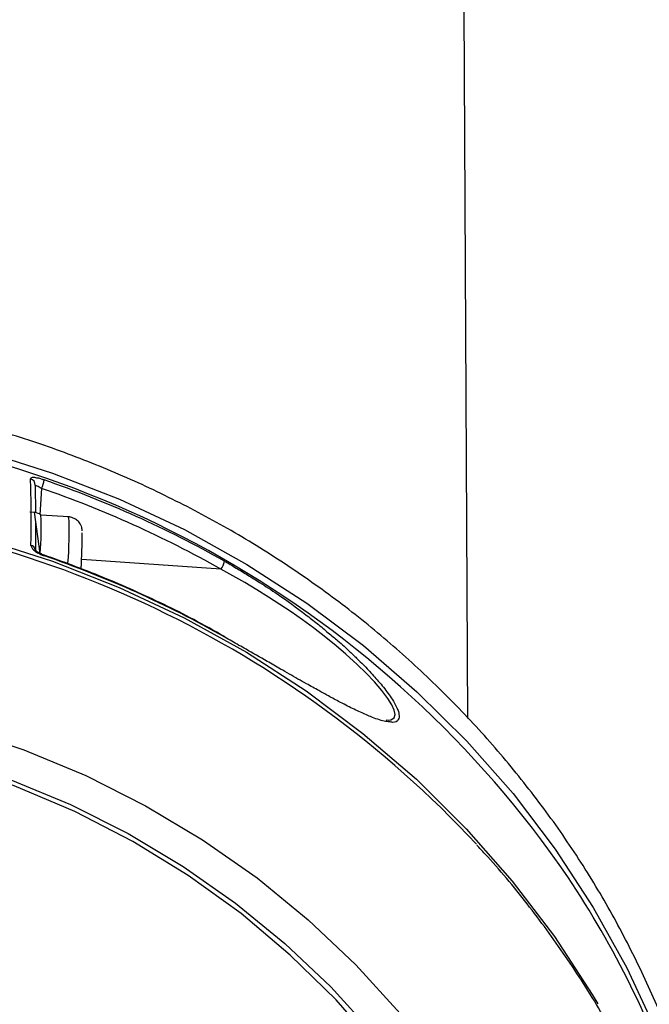
# Model space of a CAD drawing. Units: millimetres. Extents: x 4.3 to 103.7, y 0.7 to 72.7.
# Drawn here: x 16.2 to 16.4, y 27.6 to 28 of the extents above; entities that cross this region are included whole.
import ezdxf

# ---------------------------------------------------------------- set-up
doc = ezdxf.new("R2010")
doc.units = ezdxf.units.MM
doc.header["$MEASUREMENT"] = 0
doc.layers.add('Camada 1', color=7, linetype='Continuous')

msp = doc.modelspace()

# ---------------------------------------------------------------- linework, layer by layer
at = {"layer": 'Camada 1', "lineweight": 25}
for points in [[(16.32183, 27.72811), (16.32183, 27.72811), (16.32003, 28.07871), (16.32003, 28.07871)], [(16.16523, 27.81251), (16.16523, 27.81361), (16.16463, 27.81461), (16.16353, 27.81491)], [(16.16523, 27.81251), (16.16523, 27.81251), (16.16533, 27.80261), (16.16533, 27.80261)], [(16.16753, 27.81141), (16.16803, 27.81241), (16.16823, 27.81341), (16.16843, 27.81451)], [(16.23373, 27.78511), (16.21283, 27.79691), (16.19103, 27.80671), (16.16843, 27.81451)], [(16.23243, 27.78221), (16.21173, 27.79391), (16.19003, 27.80371), (16.16753, 27.81141)], [(16.32493, 27.68261), (16.25823, 27.75421), (16.16693, 27.79781), (16.06933, 27.80461)], [(16.16323, 27.80291), (16.16323, 27.80291), (16.16493, 27.80281), (16.16493, 27.80281)], [(16.16703, 27.78791), (16.16703, 27.78791), (16.16493, 27.80281), (16.16493, 27.80281)], [(16.16703, 27.78801), (16.16743, 27.79261), (16.16753, 27.79721), (16.16723, 27.80181)], [(16.16733, 27.80171), (16.16733, 27.80171), (16.16723, 27.80191), (16.16723, 27.80191)], [(16.17743, 27.80111), (16.17743, 27.80111), (16.16723, 27.80181), (16.16723, 27.80181)], [(16.16533, 27.79931), (16.16533, 27.79931), (16.16533, 27.78851), (16.16533, 27.78851)], [(16.18183, 27.78251), (16.18213, 27.78681), (16.18223, 27.79101), (16.18223, 27.79531)], [(16.23383, 27.75761), (16.21303, 27.76941), (16.19113, 27.77921), (16.16853, 27.78701)], [(16.23243, 27.78221), (16.23303, 27.78301), (16.23353, 27.78401), (16.23373, 27.78511)], [(16.39833, 27.58901), (16.38853, 27.61791), (16.37503, 27.64531), (16.35803, 27.67071)]]:
    msp.add_open_spline(points, degree=3, dxfattribs=at)
for points, knots in [([(16.41793, 27.48121), (16.41803, 27.48311), (16.41803, 27.48511), (16.41813, 27.48701), (16.41813, 27.48701), (16.41833, 27.49471), (16.41803, 27.50241), (16.41743, 27.51021), (16.41743, 27.51021), (16.41693, 27.51791), (16.41623, 27.52561), (16.41523, 27.53331), (16.41523, 27.53331), (16.41423, 27.54101), (16.41293, 27.54861), (16.41143, 27.55621), (16.41143, 27.55621), (16.40993, 27.56381), (16.40813, 27.57141), (16.40603, 27.57891), (16.40603, 27.57891), (16.40403, 27.58641), (16.40173, 27.59381), (16.39923, 27.60111), (16.39923, 27.60111), (16.39663, 27.60851), (16.39383, 27.61581), (16.39083, 27.62291), (16.39083, 27.62291), (16.38773, 27.63011), (16.38453, 27.63721), (16.38093, 27.64421), (16.38093, 27.64421), (16.37743, 27.65121), (16.37373, 27.65801), (16.36973, 27.66481), (16.36973, 27.66481), (16.36573, 27.67151), (16.36153, 27.67821), (16.35703, 27.68471), (16.35703, 27.68471), (16.35263, 27.69121), (16.34793, 27.69751), (16.34303, 27.70371), (16.34303, 27.70371), (16.33823, 27.70991), (16.33313, 27.71601), (16.32783, 27.72191), (16.32783, 27.72191), (16.32253, 27.72781), (16.31703, 27.73351), (16.31133, 27.73911), (16.31133, 27.73911), (16.30563, 27.74471), (16.29983, 27.75011), (16.29373, 27.75531), (16.29373, 27.75531), (16.28773, 27.76051), (16.28153, 27.76551), (16.27513, 27.77031), (16.27513, 27.77031), (16.26873, 27.77511), (16.26213, 27.77981), (16.25543, 27.78421), (16.25543, 27.78421), (16.24873, 27.78861), (16.24183, 27.79291), (16.23483, 27.79691), (16.23483, 27.79691), (16.22783, 27.80091), (16.22073, 27.80471), (16.21343, 27.80821), (16.21343, 27.80821), (16.20623, 27.81181), (16.19883, 27.81521), (16.19133, 27.81831), (16.19133, 27.81831), (16.18383, 27.82141), (16.17623, 27.82431), (16.16863, 27.82701), (16.16863, 27.82701), (16.16093, 27.82961), (16.15313, 27.83201), (16.14523, 27.83421), (16.14523, 27.83421), (16.13743, 27.83641), (16.12943, 27.83831), (16.12153, 27.84001), (16.12153, 27.84001), (16.11353, 27.84171), (16.10543, 27.84321), (16.09733, 27.84441), (16.09733, 27.84441), (16.08933, 27.84561), (16.08113, 27.84661), (16.07303, 27.84731), (16.07303, 27.84731), (16.07163, 27.84741), (16.07033, 27.84751), (16.06893, 27.84751)], [0, 0, 0, 0, 0.038462, 0.038462, 0.038462, 0.038462, 0.076923, 0.076923, 0.076923, 0.076923, 0.115385, 0.115385, 0.115385, 0.115385, 0.153846, 0.153846, 0.153846, 0.153846, 0.192308, 0.192308, 0.192308, 0.192308, 0.230769, 0.230769, 0.230769, 0.230769, 0.269231, 0.269231, 0.269231, 0.269231, 0.307692, 0.307692, 0.307692, 0.307692, 0.346154, 0.346154, 0.346154, 0.346154, 0.384615, 0.384615, 0.384615, 0.384615, 0.423077, 0.423077, 0.423077, 0.423077, 0.461538, 0.461538, 0.461538, 0.461538, 0.5, 0.5, 0.5, 0.5, 0.538462, 0.538462, 0.538462, 0.538462, 0.576923, 0.576923, 0.576923, 0.576923, 0.615385, 0.615385, 0.615385, 0.615385, 0.653846, 0.653846, 0.653846, 0.653846, 0.692308, 0.692308, 0.692308, 0.692308, 0.730769, 0.730769, 0.730769, 0.730769, 0.769231, 0.769231, 0.769231, 0.769231, 0.807692, 0.807692, 0.807692, 0.807692, 0.846154, 0.846154, 0.846154, 0.846154, 0.884615, 0.884615, 0.884615, 0.884615, 0.923077, 0.923077, 0.923077, 0.923077, 1, 1, 1, 1]), ([(16.16843, 27.81451), (16.16803, 27.81461), (16.16763, 27.81481), (16.16723, 27.81491), (16.16723, 27.81491), (16.16673, 27.81501), (16.16623, 27.81521), (16.16573, 27.81521), (16.16573, 27.81521), (16.16523, 27.81531), (16.16483, 27.81541), (16.16453, 27.81541), (16.16453, 27.81541), (16.16423, 27.81541), (16.16393, 27.81531), (16.16383, 27.81531), (16.16383, 27.81531), (16.16363, 27.81521), (16.16353, 27.81511), (16.16353, 27.81491)], [0, 0, 0, 0, 0.166667, 0.166667, 0.166667, 0.166667, 0.333333, 0.333333, 0.333333, 0.333333, 0.5, 0.5, 0.5, 0.5, 0.666667, 0.666667, 0.666667, 0.666667, 1, 1, 1, 1]), ([(16.16363, 27.79081), (16.16363, 27.79211), (16.16373, 27.79331), (16.16373, 27.79451), (16.16373, 27.79451), (16.16373, 27.79571), (16.16373, 27.79691), (16.16373, 27.79801), (16.16373, 27.79801), (16.16373, 27.79911), (16.16373, 27.80021), (16.16373, 27.80131), (16.16373, 27.80131), (16.16373, 27.80181), (16.16373, 27.80241), (16.16373, 27.80291), (16.16373, 27.80291), (16.16373, 27.80341), (16.16373, 27.80391), (16.16373, 27.80441), (16.16373, 27.80441), (16.16373, 27.80511), (16.16373, 27.80581), (16.16373, 27.80641), (16.16373, 27.80641), (16.16373, 27.80711), (16.16373, 27.80771), (16.16373, 27.80831), (16.16373, 27.80831), (16.16363, 27.80891), (16.16363, 27.80951), (16.16363, 27.81011), (16.16363, 27.81011), (16.16363, 27.81071), (16.16363, 27.81131), (16.16363, 27.81181), (16.16363, 27.81181), (16.16363, 27.81241), (16.16363, 27.81291), (16.16353, 27.81341), (16.16353, 27.81341), (16.16353, 27.81391), (16.16353, 27.81441), (16.16353, 27.81491)], [0, 0, 0, 0, 0.083333, 0.083333, 0.083333, 0.083333, 0.166667, 0.166667, 0.166667, 0.166667, 0.25, 0.25, 0.25, 0.25, 0.333333, 0.333333, 0.333333, 0.333333, 0.416667, 0.416667, 0.416667, 0.416667, 0.5, 0.5, 0.5, 0.5, 0.583333, 0.583333, 0.583333, 0.583333, 0.666667, 0.666667, 0.666667, 0.666667, 0.75, 0.75, 0.75, 0.75, 0.833333, 0.833333, 0.833333, 0.833333, 1, 1, 1, 1]), ([(16.16753, 27.81141), (16.16733, 27.81151), (16.16713, 27.81161), (16.16703, 27.81171), (16.16703, 27.81171), (16.16673, 27.81191), (16.16653, 27.81201), (16.16623, 27.81211), (16.16623, 27.81211), (16.16603, 27.81221), (16.16583, 27.81231), (16.16563, 27.81241), (16.16563, 27.81241), (16.16553, 27.81251), (16.16543, 27.81251), (16.16533, 27.81251), (16.16533, 27.81251), (16.16523, 27.81251), (16.16523, 27.81251), (16.16523, 27.81251)], [0, 0, 0, 0, 0.166667, 0.166667, 0.166667, 0.166667, 0.333333, 0.333333, 0.333333, 0.333333, 0.5, 0.5, 0.5, 0.5, 0.666667, 0.666667, 0.666667, 0.666667, 1, 1, 1, 1]), ([(16.16723, 27.80171), (16.16723, 27.80181), (16.16723, 27.80191), (16.16713, 27.80201), (16.16713, 27.80201), (16.16693, 27.80221), (16.16593, 27.80251), (16.16493, 27.80281)], [0, 0, 0, 0, 0.333333, 0.333333, 0.333333, 0.333333, 1, 1, 1, 1]), ([(16.18223, 27.79611), (16.18223, 27.79621), (16.18223, 27.79621), (16.18223, 27.79621), (16.18223, 27.79621), (16.18223, 27.79641), (16.18213, 27.79661), (16.18213, 27.79691), (16.18213, 27.79691), (16.18203, 27.79711), (16.18203, 27.79741), (16.18193, 27.79771), (16.18193, 27.79771), (16.18183, 27.79801), (16.18163, 27.79831), (16.18143, 27.79861), (16.18143, 27.79861), (16.18113, 27.79911), (16.18083, 27.79951), (16.18043, 27.79981), (16.18043, 27.79981), (16.18003, 27.80021), (16.17953, 27.80051), (16.17893, 27.80071), (16.17893, 27.80071), (16.17833, 27.80101), (16.17773, 27.80121), (16.17713, 27.80111), (16.17713, 27.80111), (16.17703, 27.80111), (16.17703, 27.80111), (16.17693, 27.80101)], [0, 0, 0, 0, 0.111111, 0.111111, 0.111111, 0.111111, 0.222222, 0.222222, 0.222222, 0.222222, 0.333333, 0.333333, 0.333333, 0.333333, 0.444444, 0.444444, 0.444444, 0.444444, 0.555556, 0.555556, 0.555556, 0.555556, 0.666667, 0.666667, 0.666667, 0.666667, 0.777778, 0.777778, 0.777778, 0.777778, 1, 1, 1, 1]), ([(16.16363, 27.79081), (16.16363, 27.79071), (16.16373, 27.79061), (16.16373, 27.79051), (16.16373, 27.79051), (16.16383, 27.79021), (16.16403, 27.78991), (16.16423, 27.78961), (16.16423, 27.78961), (16.16453, 27.78921), (16.16493, 27.78891), (16.16533, 27.78861), (16.16533, 27.78861), (16.16583, 27.78831), (16.16633, 27.78801), (16.16683, 27.78771), (16.16683, 27.78771), (16.16743, 27.78741), (16.16793, 27.78721), (16.16853, 27.78701)], [0, 0, 0, 0, 0.166667, 0.166667, 0.166667, 0.166667, 0.333333, 0.333333, 0.333333, 0.333333, 0.5, 0.5, 0.5, 0.5, 0.666667, 0.666667, 0.666667, 0.666667, 1, 1, 1, 1]), ([(16.16853, 27.78731), (16.16833, 27.78731), (16.16823, 27.78731), (16.16803, 27.78741), (16.16803, 27.78741), (16.16763, 27.78761), (16.16723, 27.78781), (16.16683, 27.78801), (16.16683, 27.78801), (16.16653, 27.78811), (16.16623, 27.78831), (16.16593, 27.78851), (16.16593, 27.78851), (16.16573, 27.78871), (16.16563, 27.78881), (16.16543, 27.78891), (16.16543, 27.78891), (16.16533, 27.78901), (16.16533, 27.78911), (16.16523, 27.78921), (16.16523, 27.78921), (16.16523, 27.78921), (16.16523, 27.78921), (16.16523, 27.78921)], [0, 0, 0, 0, 0.142857, 0.142857, 0.142857, 0.142857, 0.285714, 0.285714, 0.285714, 0.285714, 0.428571, 0.428571, 0.428571, 0.428571, 0.571429, 0.571429, 0.571429, 0.571429, 0.714286, 0.714286, 0.714286, 0.714286, 1, 1, 1, 1]), ([(16.23373, 27.75781), (16.23003, 27.75991), (16.22633, 27.76191), (16.22263, 27.76391), (16.22263, 27.76391), (16.21553, 27.76771), (16.20833, 27.77111), (16.20093, 27.77441), (16.20093, 27.77441), (16.19353, 27.77771), (16.18613, 27.78081), (16.17853, 27.78361), (16.17853, 27.78361), (16.17523, 27.78491), (16.17183, 27.78611), (16.16853, 27.78721)], [0, 0, 0, 0, 0.2, 0.2, 0.2, 0.2, 0.4, 0.4, 0.4, 0.4, 0.6, 0.6, 0.6, 0.6, 1, 1, 1, 1]), ([(16.23373, 27.78511), (16.23513, 27.78431), (16.23653, 27.78351), (16.23793, 27.78261), (16.23793, 27.78261), (16.23943, 27.78181), (16.24083, 27.78091), (16.24223, 27.78001), (16.24223, 27.78001), (16.24363, 27.77921), (16.24503, 27.77831), (16.24643, 27.77741), (16.24643, 27.77741), (16.24863, 27.77601), (16.25073, 27.77461), (16.25283, 27.77321), (16.25283, 27.77321), (16.25633, 27.77081), (16.25983, 27.76831), (16.26323, 27.76571), (16.26323, 27.76571), (16.26453, 27.76461), (16.26593, 27.76351), (16.26733, 27.76251), (16.26733, 27.76251), (16.26863, 27.76141), (16.27003, 27.76031), (16.27133, 27.75911), (16.27133, 27.75911), (16.27253, 27.75821), (16.27363, 27.75721), (16.27483, 27.75621), (16.27483, 27.75621), (16.27633, 27.75491), (16.27773, 27.75361), (16.27913, 27.75231), (16.27913, 27.75231), (16.28013, 27.75141), (16.28103, 27.75051), (16.28193, 27.74961), (16.28193, 27.74961), (16.28323, 27.74831), (16.28463, 27.74701), (16.28583, 27.74561), (16.28583, 27.74561), (16.28713, 27.74431), (16.28833, 27.74291), (16.28943, 27.74161), (16.28943, 27.74161), (16.29013, 27.74091), (16.29073, 27.74011), (16.29133, 27.73941), (16.29133, 27.73941), (16.29243, 27.73791), (16.29353, 27.73651), (16.29443, 27.73511), (16.29443, 27.73511), (16.29503, 27.73411), (16.29563, 27.73311), (16.29603, 27.73221), (16.29603, 27.73221), (16.29633, 27.73161), (16.29653, 27.73111), (16.29673, 27.73061), (16.29673, 27.73061), (16.29693, 27.72981), (16.29693, 27.72921), (16.29703, 27.72861)], [0, 0, 0, 0, 0.055556, 0.055556, 0.055556, 0.055556, 0.111111, 0.111111, 0.111111, 0.111111, 0.166667, 0.166667, 0.166667, 0.166667, 0.222222, 0.222222, 0.222222, 0.222222, 0.277778, 0.277778, 0.277778, 0.277778, 0.333333, 0.333333, 0.333333, 0.333333, 0.388889, 0.388889, 0.388889, 0.388889, 0.444444, 0.444444, 0.444444, 0.444444, 0.5, 0.5, 0.5, 0.5, 0.555556, 0.555556, 0.555556, 0.555556, 0.611111, 0.611111, 0.611111, 0.611111, 0.666667, 0.666667, 0.666667, 0.666667, 0.722222, 0.722222, 0.722222, 0.722222, 0.777778, 0.777778, 0.777778, 0.777778, 0.833333, 0.833333, 0.833333, 0.833333, 0.888889, 0.888889, 0.888889, 0.888889, 1, 1, 1, 1]), ([(16.29343, 27.72691), (16.29283, 27.72691), (16.29223, 27.72701), (16.29153, 27.72711), (16.29153, 27.72711), (16.29083, 27.72731), (16.29003, 27.72751), (16.28923, 27.72781), (16.28923, 27.72781), (16.28833, 27.72811), (16.28753, 27.72841), (16.28663, 27.72881), (16.28663, 27.72881), (16.28533, 27.72931), (16.28393, 27.72991), (16.28243, 27.73061), (16.28243, 27.73061), (16.28093, 27.73131), (16.27933, 27.73211), (16.27773, 27.73291), (16.27773, 27.73291), (16.27683, 27.73341), (16.27593, 27.73381), (16.27503, 27.73431), (16.27503, 27.73431), (16.27363, 27.73501), (16.27223, 27.73581), (16.27083, 27.73661), (16.27083, 27.73661), (16.26983, 27.73711), (16.26893, 27.73761), (16.26793, 27.73821), (16.26793, 27.73821), (16.26643, 27.73901), (16.26493, 27.73981), (16.26343, 27.74071), (16.26343, 27.74071), (16.26233, 27.74131), (16.26133, 27.74181), (16.26033, 27.74241), (16.26033, 27.74241), (16.25933, 27.74301), (16.25823, 27.74361), (16.25723, 27.74421), (16.25723, 27.74421), (16.25613, 27.74481), (16.25513, 27.74541), (16.25403, 27.74601), (16.25403, 27.74601), (16.25243, 27.74691), (16.25073, 27.74791), (16.24913, 27.74881), (16.24913, 27.74881), (16.24663, 27.75031), (16.24403, 27.75171), (16.24153, 27.75321), (16.24153, 27.75321), (16.24073, 27.75371), (16.23983, 27.75411), (16.23893, 27.75461), (16.23893, 27.75461), (16.23723, 27.75561), (16.23553, 27.75661), (16.23383, 27.75761)], [0, 0, 0, 0, 0.058824, 0.058824, 0.058824, 0.058824, 0.117647, 0.117647, 0.117647, 0.117647, 0.176471, 0.176471, 0.176471, 0.176471, 0.235294, 0.235294, 0.235294, 0.235294, 0.294118, 0.294118, 0.294118, 0.294118, 0.352941, 0.352941, 0.352941, 0.352941, 0.411765, 0.411765, 0.411765, 0.411765, 0.470588, 0.470588, 0.470588, 0.470588, 0.529412, 0.529412, 0.529412, 0.529412, 0.588235, 0.588235, 0.588235, 0.588235, 0.647059, 0.647059, 0.647059, 0.647059, 0.705882, 0.705882, 0.705882, 0.705882, 0.764706, 0.764706, 0.764706, 0.764706, 0.823529, 0.823529, 0.823529, 0.823529, 0.882353, 0.882353, 0.882353, 0.882353, 1, 1, 1, 1]), ([(16.35213, 27.45701), (16.35213, 27.45701), (16.35133, 27.46391), (16.35133, 27.46391), (16.35133, 27.46391), (16.35133, 27.46391), (16.34773, 27.48621), (16.34773, 27.48621), (16.34773, 27.48621), (16.34773, 27.48621), (16.34223, 27.50821), (16.34223, 27.50821), (16.34223, 27.50821), (16.34223, 27.50821), (16.33503, 27.52971), (16.33503, 27.52971), (16.33503, 27.52971), (16.33503, 27.52971), (16.32603, 27.55061), (16.32603, 27.55061), (16.32603, 27.55061), (16.32603, 27.55061), (16.31543, 27.57081), (16.31543, 27.57081), (16.31543, 27.57081), (16.31543, 27.57081), (16.30313, 27.59021), (16.30313, 27.59021), (16.30313, 27.59021), (16.30313, 27.59021), (16.28943, 27.60871), (16.28943, 27.60871), (16.28943, 27.60871), (16.28943, 27.60871), (16.27413, 27.62621), (16.27413, 27.62621), (16.27413, 27.62621), (16.27413, 27.62621), (16.25753, 27.64241), (16.25753, 27.64241), (16.25753, 27.64241), (16.25753, 27.64241), (16.23973, 27.65751), (16.23973, 27.65751), (16.23973, 27.65751), (16.23973, 27.65751), (16.22063, 27.67121), (16.22063, 27.67121), (16.22063, 27.67121), (16.22063, 27.67121), (16.20053, 27.68361), (16.20053, 27.68361), (16.20053, 27.68361), (16.20053, 27.68361), (16.17953, 27.69441), (16.17953, 27.69441), (16.17953, 27.69441), (16.17953, 27.69441), (16.15763, 27.70371), (16.15763, 27.70371), (16.15763, 27.70371), (16.15763, 27.70371), (16.13513, 27.71141), (16.13513, 27.71141), (16.13513, 27.71141), (16.13513, 27.71141), (16.11193, 27.71751), (16.11193, 27.71751), (16.11193, 27.71751), (16.11193, 27.71751), (16.08843, 27.72191), (16.08843, 27.72191), (16.08843, 27.72191), (16.08843, 27.72191), (16.06463, 27.72471), (16.06463, 27.72471)], [0, 0, 0, 0, 0.05, 0.05, 0.05, 0.05, 0.1, 0.1, 0.1, 0.1, 0.15, 0.15, 0.15, 0.15, 0.2, 0.2, 0.2, 0.2, 0.25, 0.25, 0.25, 0.25, 0.3, 0.3, 0.3, 0.3, 0.35, 0.35, 0.35, 0.35, 0.4, 0.4, 0.4, 0.4, 0.45, 0.45, 0.45, 0.45, 0.5, 0.5, 0.5, 0.5, 0.55, 0.55, 0.55, 0.55, 0.6, 0.6, 0.6, 0.6, 0.65, 0.65, 0.65, 0.65, 0.7, 0.7, 0.7, 0.7, 0.75, 0.75, 0.75, 0.75, 0.8, 0.8, 0.8, 0.8, 0.85, 0.85, 0.85, 0.85, 0.9, 0.9, 0.9, 0.9, 1, 1, 1, 1]), ([(16.41693, 27.41671), (16.41713, 27.41821), (16.41733, 27.41961), (16.41743, 27.42101), (16.41743, 27.42101), (16.41823, 27.42871), (16.41833, 27.43651), (16.41833, 27.44421), (16.41833, 27.44421), (16.41833, 27.45201), (16.41813, 27.45971), (16.41773, 27.46741), (16.41773, 27.46741), (16.41723, 27.47521), (16.41643, 27.48291), (16.41543, 27.49051), (16.41543, 27.49051), (16.41443, 27.49821), (16.41323, 27.50591), (16.41163, 27.51351), (16.41163, 27.51351), (16.41013, 27.52111), (16.40833, 27.52861), (16.40633, 27.53611), (16.40633, 27.53611), (16.40423, 27.54361), (16.40193, 27.55101), (16.39943, 27.55841), (16.39943, 27.55841), (16.39683, 27.56571), (16.39403, 27.57301), (16.39103, 27.58021), (16.39103, 27.58021), (16.38803, 27.58741), (16.38473, 27.59451), (16.38123, 27.60141), (16.38123, 27.60141), (16.37763, 27.60841), (16.37393, 27.61531), (16.36993, 27.62201), (16.36993, 27.62201), (16.36593, 27.62881), (16.36173, 27.63541), (16.35723, 27.64191), (16.35723, 27.64191), (16.35283, 27.64841), (16.34813, 27.65471), (16.34333, 27.66101), (16.34333, 27.66101), (16.33843, 27.66721), (16.33343, 27.67341), (16.32803, 27.67911), (16.32803, 27.67911), (16.32703, 27.68021), (16.32613, 27.68121), (16.32513, 27.68221)], [0, 0, 0, 0, 0.066667, 0.066667, 0.066667, 0.066667, 0.133333, 0.133333, 0.133333, 0.133333, 0.2, 0.2, 0.2, 0.2, 0.266667, 0.266667, 0.266667, 0.266667, 0.333333, 0.333333, 0.333333, 0.333333, 0.4, 0.4, 0.4, 0.4, 0.466667, 0.466667, 0.466667, 0.466667, 0.533333, 0.533333, 0.533333, 0.533333, 0.6, 0.6, 0.6, 0.6, 0.666667, 0.666667, 0.666667, 0.666667, 0.733333, 0.733333, 0.733333, 0.733333, 0.8, 0.8, 0.8, 0.8, 0.866667, 0.866667, 0.866667, 0.866667, 1, 1, 1, 1])]:
    msp.add_open_spline(points, degree=3, knots=knots, dxfattribs=at)
at = {"layer": 'Camada 1', "color": 8, "lineweight": 25}
for points, knots in [([(16.06913, 27.83851), (16.06913, 27.83851), (16.09523, 27.83571), (16.09523, 27.83571), (16.09523, 27.83571), (16.09523, 27.83571), (16.12103, 27.83111), (16.12103, 27.83111), (16.12103, 27.83111), (16.12103, 27.83111), (16.14653, 27.82491), (16.14653, 27.82491), (16.14653, 27.82491), (16.14653, 27.82491), (16.17143, 27.81701), (16.17143, 27.81701), (16.17143, 27.81701), (16.17143, 27.81701), (16.19573, 27.80751), (16.19573, 27.80751), (16.19573, 27.80751), (16.19573, 27.80751), (16.21923, 27.79651), (16.21923, 27.79651), (16.21923, 27.79651), (16.21923, 27.79651), (16.24183, 27.78391), (16.24183, 27.78391), (16.24183, 27.78391), (16.24183, 27.78391), (16.26353, 27.76991), (16.26353, 27.76991), (16.26353, 27.76991), (16.26353, 27.76991), (16.28403, 27.75451), (16.28403, 27.75451), (16.28403, 27.75451), (16.28403, 27.75451), (16.30343, 27.73781), (16.30343, 27.73781), (16.30343, 27.73781), (16.30343, 27.73781), (16.32153, 27.71991), (16.32153, 27.71991), (16.32153, 27.71991), (16.32153, 27.71991), (16.33823, 27.70091), (16.33823, 27.70091), (16.33823, 27.70091), (16.33823, 27.70091), (16.35353, 27.68081), (16.35353, 27.68081), (16.35353, 27.68081), (16.35353, 27.68081), (16.36723, 27.65971), (16.36723, 27.65971), (16.36723, 27.65971), (16.36723, 27.65971), (16.37943, 27.63781), (16.37943, 27.63781), (16.37943, 27.63781), (16.37943, 27.63781), (16.38993, 27.61521), (16.38993, 27.61521), (16.38993, 27.61521), (16.38993, 27.61521), (16.39873, 27.59191), (16.39873, 27.59191), (16.39873, 27.59191), (16.39873, 27.59191), (16.40583, 27.56811), (16.40583, 27.56811), (16.40583, 27.56811), (16.40583, 27.56811), (16.40943, 27.55241), (16.40943, 27.55241)], [0, 0, 0, 0, 0.05, 0.05, 0.05, 0.05, 0.1, 0.1, 0.1, 0.1, 0.15, 0.15, 0.15, 0.15, 0.2, 0.2, 0.2, 0.2, 0.25, 0.25, 0.25, 0.25, 0.3, 0.3, 0.3, 0.3, 0.35, 0.35, 0.35, 0.35, 0.4, 0.4, 0.4, 0.4, 0.45, 0.45, 0.45, 0.45, 0.5, 0.5, 0.5, 0.5, 0.55, 0.55, 0.55, 0.55, 0.6, 0.6, 0.6, 0.6, 0.65, 0.65, 0.65, 0.65, 0.7, 0.7, 0.7, 0.7, 0.75, 0.75, 0.75, 0.75, 0.8, 0.8, 0.8, 0.8, 0.85, 0.85, 0.85, 0.85, 0.9, 0.9, 0.9, 0.9, 1, 1, 1, 1]), ([(16.06923, 27.80661), (16.06923, 27.80661), (16.09533, 27.80381), (16.09533, 27.80381), (16.09533, 27.80381), (16.09533, 27.80381), (16.12113, 27.79921), (16.12113, 27.79921), (16.12113, 27.79921), (16.12113, 27.79921), (16.14653, 27.79301), (16.14653, 27.79301), (16.14653, 27.79301), (16.14653, 27.79301), (16.17143, 27.78511), (16.17143, 27.78511), (16.17143, 27.78511), (16.17143, 27.78511), (16.19563, 27.77561), (16.19563, 27.77561), (16.19563, 27.77561), (16.19563, 27.77561), (16.21913, 27.76461), (16.21913, 27.76461), (16.21913, 27.76461), (16.21913, 27.76461), (16.24173, 27.75211), (16.24173, 27.75211), (16.24173, 27.75211), (16.24173, 27.75211), (16.26333, 27.73811), (16.26333, 27.73811), (16.26333, 27.73811), (16.26333, 27.73811), (16.28383, 27.72271), (16.28383, 27.72271), (16.28383, 27.72271), (16.28383, 27.72271), (16.30323, 27.70611), (16.30323, 27.70611), (16.30323, 27.70611), (16.30323, 27.70611), (16.32123, 27.68821), (16.32123, 27.68821), (16.32123, 27.68821), (16.32123, 27.68821), (16.33793, 27.66921), (16.33793, 27.66921), (16.33793, 27.66921), (16.33793, 27.66921), (16.35323, 27.64911), (16.35323, 27.64911), (16.35323, 27.64911), (16.35323, 27.64911), (16.36693, 27.62811), (16.36693, 27.62811), (16.36693, 27.62811), (16.36693, 27.62811), (16.36893, 27.62471), (16.36893, 27.62471)], [0, 0, 0, 0, 0.0625, 0.0625, 0.0625, 0.0625, 0.125, 0.125, 0.125, 0.125, 0.1875, 0.1875, 0.1875, 0.1875, 0.25, 0.25, 0.25, 0.25, 0.3125, 0.3125, 0.3125, 0.3125, 0.375, 0.375, 0.375, 0.375, 0.4375, 0.4375, 0.4375, 0.4375, 0.5, 0.5, 0.5, 0.5, 0.5625, 0.5625, 0.5625, 0.5625, 0.625, 0.625, 0.625, 0.625, 0.6875, 0.6875, 0.6875, 0.6875, 0.75, 0.75, 0.75, 0.75, 0.8125, 0.8125, 0.8125, 0.8125, 0.875, 0.875, 0.875, 0.875, 1, 1, 1, 1]), ([(16.16853, 27.78701), (16.16853, 27.78701), (16.16853, 27.78721), (16.16853, 27.78721), (16.16853, 27.78721), (16.16853, 27.78721), (16.16853, 27.78721), (16.16853, 27.78721), (16.16853, 27.78721), (16.16853, 27.78721), (16.16853, 27.78721), (16.16853, 27.78721)], [0, 0, 0, 0, 0.25, 0.25, 0.25, 0.25, 0.5, 0.5, 0.5, 0.5, 1, 1, 1, 1]), ([(16.29223, 27.72761), (16.29223, 27.72761), (16.29313, 27.72751), (16.29313, 27.72751), (16.29313, 27.72751), (16.29313, 27.72751), (16.29393, 27.72761), (16.29393, 27.72761), (16.29393, 27.72761), (16.29393, 27.72761), (16.29513, 27.72841), (16.29513, 27.72841), (16.29513, 27.72841), (16.29513, 27.72841), (16.29553, 27.72951), (16.29553, 27.72951), (16.29553, 27.72951), (16.29553, 27.72951), (16.29523, 27.73111), (16.29523, 27.73111), (16.29523, 27.73111), (16.29523, 27.73111), (16.29433, 27.73311), (16.29433, 27.73311), (16.29433, 27.73311), (16.29433, 27.73311), (16.29293, 27.73531), (16.29293, 27.73531), (16.29293, 27.73531), (16.29293, 27.73531), (16.29073, 27.73831), (16.29073, 27.73831), (16.29073, 27.73831), (16.29073, 27.73831), (16.28803, 27.74141), (16.28803, 27.74141), (16.28803, 27.74141), (16.28803, 27.74141), (16.28503, 27.74451), (16.28503, 27.74451), (16.28503, 27.74451), (16.28503, 27.74451), (16.28183, 27.74761), (16.28183, 27.74761), (16.28183, 27.74761), (16.28183, 27.74761), (16.27773, 27.75141), (16.27773, 27.75141), (16.27773, 27.75141), (16.27773, 27.75141), (16.27413, 27.75441), (16.27413, 27.75441), (16.27413, 27.75441), (16.27413, 27.75441), (16.27043, 27.75741), (16.27043, 27.75741), (16.27043, 27.75741), (16.27043, 27.75741), (16.26593, 27.76091), (16.26593, 27.76091), (16.26593, 27.76091), (16.26593, 27.76091), (16.26193, 27.76381), (16.26193, 27.76381), (16.26193, 27.76381), (16.26193, 27.76381), (16.25793, 27.76671), (16.25793, 27.76671), (16.25793, 27.76671), (16.25793, 27.76671), (16.25383, 27.76941), (16.25383, 27.76941), (16.25383, 27.76941), (16.25383, 27.76941), (16.24963, 27.77211), (16.24963, 27.77211), (16.24963, 27.77211), (16.24963, 27.77211), (16.24543, 27.77471), (16.24543, 27.77471), (16.24543, 27.77471), (16.24543, 27.77471), (16.24113, 27.77731), (16.24113, 27.77731), (16.24113, 27.77731), (16.24113, 27.77731), (16.23243, 27.78221), (16.23243, 27.78221), (16.23243, 27.78221), (16.23243, 27.78221), (16.23243, 27.78221), (16.23243, 27.78221)], [0, 0, 0, 0, 0.041667, 0.041667, 0.041667, 0.041667, 0.083333, 0.083333, 0.083333, 0.083333, 0.125, 0.125, 0.125, 0.125, 0.166667, 0.166667, 0.166667, 0.166667, 0.208333, 0.208333, 0.208333, 0.208333, 0.25, 0.25, 0.25, 0.25, 0.291667, 0.291667, 0.291667, 0.291667, 0.333333, 0.333333, 0.333333, 0.333333, 0.375, 0.375, 0.375, 0.375, 0.416667, 0.416667, 0.416667, 0.416667, 0.458333, 0.458333, 0.458333, 0.458333, 0.5, 0.5, 0.5, 0.5, 0.541667, 0.541667, 0.541667, 0.541667, 0.583333, 0.583333, 0.583333, 0.583333, 0.625, 0.625, 0.625, 0.625, 0.666667, 0.666667, 0.666667, 0.666667, 0.708333, 0.708333, 0.708333, 0.708333, 0.75, 0.75, 0.75, 0.75, 0.791667, 0.791667, 0.791667, 0.791667, 0.833333, 0.833333, 0.833333, 0.833333, 0.875, 0.875, 0.875, 0.875, 0.916667, 0.916667, 0.916667, 0.916667, 1, 1, 1, 1]), ([(16.23373, 27.75781), (16.23373, 27.75781), (16.23383, 27.75771), (16.23383, 27.75771), (16.23383, 27.75771), (16.23383, 27.75771), (16.23383, 27.75761), (16.23383, 27.75761)], [0, 0, 0, 0, 0.333333, 0.333333, 0.333333, 0.333333, 1, 1, 1, 1]), ([(16.06573, 27.73791), (16.06573, 27.73791), (16.09013, 27.73511), (16.09013, 27.73511), (16.09013, 27.73511), (16.09013, 27.73511), (16.11423, 27.73071), (16.11423, 27.73071), (16.11423, 27.73071), (16.11423, 27.73071), (16.13793, 27.72451), (16.13793, 27.72451), (16.13793, 27.72451), (16.13793, 27.72451), (16.16103, 27.71681), (16.16103, 27.71681), (16.16103, 27.71681), (16.16103, 27.71681), (16.18353, 27.70741), (16.18353, 27.70741), (16.18353, 27.70741), (16.18353, 27.70741), (16.20513, 27.69651), (16.20513, 27.69651), (16.20513, 27.69651), (16.20513, 27.69651), (16.22583, 27.68421), (16.22583, 27.68421), (16.22583, 27.68421), (16.22583, 27.68421), (16.24553, 27.67041), (16.24553, 27.67041), (16.24553, 27.67041), (16.24553, 27.67041), (16.26403, 27.65521), (16.26403, 27.65521), (16.26403, 27.65521), (16.26403, 27.65521), (16.28133, 27.63891), (16.28133, 27.63891), (16.28133, 27.63891), (16.28133, 27.63891), (16.29733, 27.62131), (16.29733, 27.62131), (16.29733, 27.62131), (16.29733, 27.62131), (16.31183, 27.60271), (16.31183, 27.60271), (16.31183, 27.60271), (16.31183, 27.60271), (16.32483, 27.58311), (16.32483, 27.58311), (16.32483, 27.58311), (16.32483, 27.58311), (16.33623, 27.56271), (16.33623, 27.56271), (16.33623, 27.56271), (16.33623, 27.56271), (16.34593, 27.54151), (16.34593, 27.54151), (16.34593, 27.54151), (16.34593, 27.54151), (16.35403, 27.51971), (16.35403, 27.51971), (16.35403, 27.51971), (16.35403, 27.51971), (16.36033, 27.49741), (16.36033, 27.49741), (16.36033, 27.49741), (16.36033, 27.49741), (16.36483, 27.47471), (16.36483, 27.47471), (16.36483, 27.47471), (16.36483, 27.47471), (16.36743, 27.45301), (16.36743, 27.45301)], [0, 0, 0, 0, 0.05, 0.05, 0.05, 0.05, 0.1, 0.1, 0.1, 0.1, 0.15, 0.15, 0.15, 0.15, 0.2, 0.2, 0.2, 0.2, 0.25, 0.25, 0.25, 0.25, 0.3, 0.3, 0.3, 0.3, 0.35, 0.35, 0.35, 0.35, 0.4, 0.4, 0.4, 0.4, 0.45, 0.45, 0.45, 0.45, 0.5, 0.5, 0.5, 0.5, 0.55, 0.55, 0.55, 0.55, 0.6, 0.6, 0.6, 0.6, 0.65, 0.65, 0.65, 0.65, 0.7, 0.7, 0.7, 0.7, 0.75, 0.75, 0.75, 0.75, 0.8, 0.8, 0.8, 0.8, 0.85, 0.85, 0.85, 0.85, 0.9, 0.9, 0.9, 0.9, 1, 1, 1, 1]), ([(16.29703, 27.72861), (16.29693, 27.72821), (16.29683, 27.72791), (16.29663, 27.72771), (16.29663, 27.72771), (16.29633, 27.72701), (16.29563, 27.72671), (16.29463, 27.72671), (16.29463, 27.72671), (16.29423, 27.72681), (16.29383, 27.72681), (16.29343, 27.72691)], [0, 0, 0, 0, 0.25, 0.25, 0.25, 0.25, 0.5, 0.5, 0.5, 0.5, 1, 1, 1, 1]), ([(16.06483, 27.72611), (16.06483, 27.72611), (16.08823, 27.72351), (16.08823, 27.72351), (16.08823, 27.72351), (16.08823, 27.72351), (16.11143, 27.71921), (16.11143, 27.71921), (16.11143, 27.71921), (16.11143, 27.71921), (16.13423, 27.71331), (16.13423, 27.71331), (16.13423, 27.71331), (16.13423, 27.71331), (16.15643, 27.70591), (16.15643, 27.70591), (16.15643, 27.70591), (16.15643, 27.70591), (16.17803, 27.69691), (16.17803, 27.69691), (16.17803, 27.69691), (16.17803, 27.69691), (16.19883, 27.68641), (16.19883, 27.68641), (16.19883, 27.68641), (16.19883, 27.68641), (16.21883, 27.67451), (16.21883, 27.67451), (16.21883, 27.67451), (16.21883, 27.67451), (16.23773, 27.66121), (16.23773, 27.66121), (16.23773, 27.66121), (16.23773, 27.66121), (16.25553, 27.64661), (16.25553, 27.64661), (16.25553, 27.64661), (16.25553, 27.64661), (16.27223, 27.63091), (16.27223, 27.63091), (16.27223, 27.63091), (16.27223, 27.63091), (16.28753, 27.61401), (16.28753, 27.61401), (16.28753, 27.61401), (16.28753, 27.61401), (16.30143, 27.59611), (16.30143, 27.59611), (16.30143, 27.59611), (16.30143, 27.59611), (16.31393, 27.57731), (16.31393, 27.57731), (16.31393, 27.57731), (16.31393, 27.57731), (16.32493, 27.55761), (16.32493, 27.55761), (16.32493, 27.55761), (16.32493, 27.55761), (16.33433, 27.53721), (16.33433, 27.53721), (16.33433, 27.53721), (16.33433, 27.53721), (16.34203, 27.51631), (16.34203, 27.51631), (16.34203, 27.51631), (16.34203, 27.51631), (16.34813, 27.49481), (16.34813, 27.49481), (16.34813, 27.49481), (16.34813, 27.49481), (16.35243, 27.47301), (16.35243, 27.47301), (16.35243, 27.47301), (16.35243, 27.47301), (16.35463, 27.45651), (16.35463, 27.45651)], [0, 0, 0, 0, 0.05, 0.05, 0.05, 0.05, 0.1, 0.1, 0.1, 0.1, 0.15, 0.15, 0.15, 0.15, 0.2, 0.2, 0.2, 0.2, 0.25, 0.25, 0.25, 0.25, 0.3, 0.3, 0.3, 0.3, 0.35, 0.35, 0.35, 0.35, 0.4, 0.4, 0.4, 0.4, 0.45, 0.45, 0.45, 0.45, 0.5, 0.5, 0.5, 0.5, 0.55, 0.55, 0.55, 0.55, 0.6, 0.6, 0.6, 0.6, 0.65, 0.65, 0.65, 0.65, 0.7, 0.7, 0.7, 0.7, 0.75, 0.75, 0.75, 0.75, 0.8, 0.8, 0.8, 0.8, 0.85, 0.85, 0.85, 0.85, 0.9, 0.9, 0.9, 0.9, 1, 1, 1, 1])]:
    msp.add_open_spline(points, degree=3, knots=knots, dxfattribs=at)
for points in [[(16.35803, 27.67071), (16.29213, 27.76701), (16.18563, 27.82771), (16.06913, 27.83551)], [(16.16753, 27.81141), (16.16753, 27.81141), (16.16683, 27.80191), (16.16683, 27.80191)], [(16.17703, 27.78441), (16.17753, 27.79001), (16.17763, 27.79551), (16.17743, 27.80111)], [(16.16523, 27.78921), (16.16503, 27.79001), (16.16443, 27.79061), (16.16363, 27.79081)], [(16.23243, 27.78221), (16.23243, 27.78221), (16.18203, 27.78571), (16.18203, 27.78571)]]:
    msp.add_open_spline(points, degree=3, dxfattribs=at)

doc.saveas('drawing.dxf')
